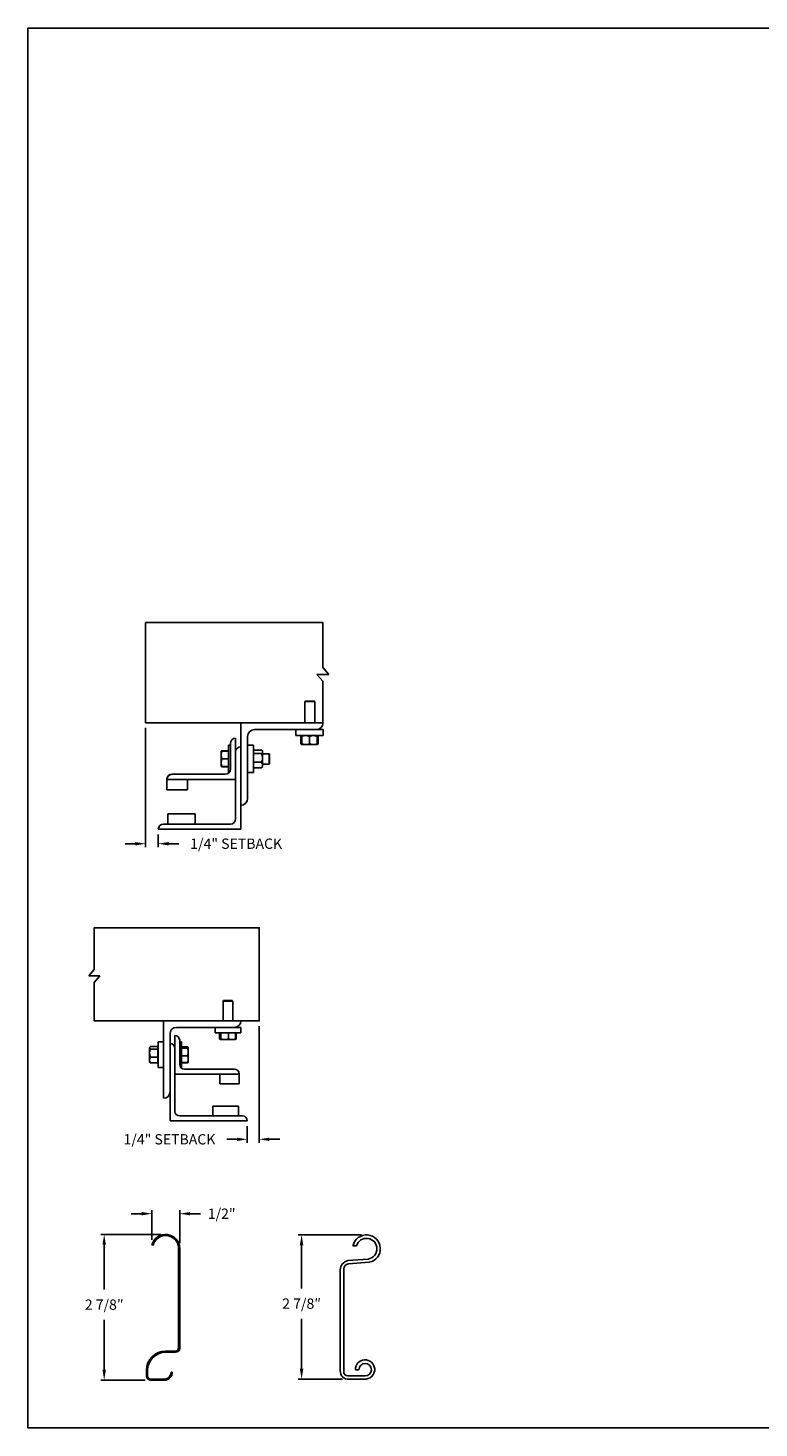
# Model space of a CAD drawing. Units: inches. Extents: x 169.6 to 213.7, y 195.1 to 266.5.
# Drawn here: x 169.6 to 176.2, y 234.4 to 247.2 of the extents above; entities that cross this region are included whole.
import ezdxf

# ---------------------------------------------------------------- set-up
doc = ezdxf.new("R2010")
doc.units = ezdxf.units.IN
doc.header["$LTSCALE"] = 0.25
doc.header["$MEASUREMENT"] = 0
doc.layers.add('ANNOTATIONS', color=1, linetype='Continuous')
doc.layers.add('DETAILS', color=4, linetype='Continuous')
doc.styles.add('ARIAL', font='arial.ttf', dxfattribs={"height": 0.09375})
doc.dimstyles.new('STANDARD$0', dxfattribs={"dimtxt": 0.09375, "dimasz": 0.09375, "dimexe": 0.03125, "dimexo": 0.046875, "dimgap": 0.09, "dimtad": 0, "dimtih": 1, "dimtoh": 1, "dimdec": 4, "dimzin": 0, "dimdsep": 46, "dimtxsty": 'ARIAL', "dimcen": 0.09, "dimadec": 0, "dimazin": 0, "dimtfac": 1, "dimtdec": 4, "dimtofl": 0, "dimtmove": 0, "dimatfit": 1, "dimfxl": 1, "dimtolj": 1, "dimtzin": 0, "dimarcsym": 0})

# ---------------------------------------------------------------- blocks, each defined once
blk = doc.blocks.new('*D18')
at = {"layer": 'ANNOTATIONS', "color": 0, "lineweight": -2, "transparency": 16777216}
for p, q in [((170.659, 240.815), (170.659, 239.73)), ((170.774, 239.846), (170.774, 239.73)), ((170.565, 239.762), (170.472, 239.762)), ((170.868, 239.762), (170.962, 239.762))]:
    blk.add_line(p, q, dxfattribs=at)
at = {"layer": 'ANNOTATIONS', "color": 0, "transparency": 16777216}
for points in [[(170.565, 239.777), (170.565, 239.746), (170.659, 239.762)], [(170.868, 239.777), (170.868, 239.746), (170.774, 239.762)]]:
    blk.add_solid(points, dxfattribs=at)
at = {"layer": 'defpoints', "color": 0, "transparency": 16777216}
for p in [(170.659, 240.862), (170.774, 239.893), (170.774, 239.762)]:
    blk.add_point(p, dxfattribs=at)
at = {"layer": 'ANNOTATIONS', "color": 0, "transparency": 16777216, "insert": (171.483, 239.762), "char_height": 0.09375, "attachment_point": 5, "style": 'ARIAL'}
blk.add_mtext('\\A1;1/4" SETBACK', dxfattribs=at)
blk = doc.blocks.new('*D19')
at = {"layer": 'ANNOTATIONS', "color": 0, "lineweight": -2, "transparency": 16777216}
for p, q in [((171.692, 238.101), (171.692, 237.041)), ((171.584, 237.193), (171.584, 237.041)), ((171.49, 237.073), (171.397, 237.073)), ((171.786, 237.073), (171.88, 237.073))]:
    blk.add_line(p, q, dxfattribs=at)
at = {"layer": 'ANNOTATIONS', "color": 0, "transparency": 16777216}
for points in [[(171.49, 237.088), (171.49, 237.057), (171.584, 237.073)], [(171.786, 237.088), (171.786, 237.057), (171.692, 237.073)]]:
    blk.add_solid(points, dxfattribs=at)
at = {"layer": 'defpoints', "color": 0, "transparency": 16777216}
for p in [(171.692, 238.148), (171.584, 237.24), (171.584, 237.073)]:
    blk.add_point(p, dxfattribs=at)
at = {"layer": 'ANNOTATIONS', "color": 0, "transparency": 16777216, "insert": (170.876, 237.073), "char_height": 0.09375, "attachment_point": 5, "style": 'ARIAL'}
blk.add_mtext('\\A1;1/4" SETBACK', dxfattribs=at)
blk = doc.blocks.new('*D72')
at = {"layer": 'ANNOTATIONS', "color": 0, "lineweight": -2, "transparency": 16777216}
for p, q in [((170.797, 236.208), (170.251, 236.208)), ((170.282, 236.114), (170.282, 235.707)), ((170.282, 234.976), (170.282, 235.43)), ((170.654, 234.882), (170.251, 234.882))]:
    blk.add_line(p, q, dxfattribs=at)
at = {"layer": 'ANNOTATIONS', "color": 0, "transparency": 16777216}
for points in [[(170.267, 236.114), (170.298, 236.114), (170.282, 236.208)], [(170.267, 234.976), (170.298, 234.976), (170.282, 234.882)]]:
    blk.add_solid(points, dxfattribs=at)
at = {"layer": 'defpoints', "color": 0, "transparency": 16777216}
for p in [(170.844, 236.208), (170.282, 234.882), (170.701, 234.882)]:
    blk.add_point(p, dxfattribs=at)
at = {"layer": 'ANNOTATIONS', "color": 0, "transparency": 16777216, "insert": (170.282, 235.569), "char_height": 0.0938, "attachment_point": 5, "style": 'ARIAL'}
blk.add_mtext('\\A1;2 7/8″', dxfattribs=at)
blk = doc.blocks.new('*D73')
at = {"layer": 'ANNOTATIONS', "color": 0, "lineweight": -2, "transparency": 16777216}
for p, q in [((170.623, 236.396), (170.529, 236.396)), ((170.717, 236.16), (170.717, 236.428)), ((170.969, 236.127), (170.969, 236.428)), ((171.063, 236.396), (171.157, 236.396))]:
    blk.add_line(p, q, dxfattribs=at)
at = {"layer": 'ANNOTATIONS', "color": 0, "transparency": 16777216}
for points in [[(170.623, 236.412), (170.623, 236.381), (170.717, 236.396)], [(171.063, 236.412), (171.063, 236.381), (170.969, 236.396)]]:
    blk.add_solid(points, dxfattribs=at)
at = {"layer": 'defpoints', "color": 0, "transparency": 16777216}
for p in [(170.717, 236.396), (170.717, 236.113), (170.969, 236.08)]:
    blk.add_point(p, dxfattribs=at)
at = {"layer": 'ANNOTATIONS', "color": 0, "transparency": 16777216, "insert": (171.351, 236.396), "char_height": 0.0938, "attachment_point": 5, "style": 'ARIAL'}
blk.add_mtext('\\A1;1/2"', dxfattribs=at)
blk = doc.blocks.new('*D86')
at = {"layer": 'ANNOTATIONS', "color": 0, "lineweight": -2, "transparency": 16777216}
for p, q in [((172.622, 236.203), (172.047, 236.203)), ((172.078, 236.109), (172.078, 235.717)), ((172.078, 234.986), (172.078, 235.44)), ((172.449, 234.892), (172.047, 234.892))]:
    blk.add_line(p, q, dxfattribs=at)
at = {"layer": 'ANNOTATIONS', "color": 0, "transparency": 16777216}
for points in [[(172.062, 236.109), (172.094, 236.109), (172.078, 236.203)], [(172.062, 234.986), (172.094, 234.986), (172.078, 234.892)]]:
    blk.add_solid(points, dxfattribs=at)
at = {"layer": 'defpoints', "color": 0, "transparency": 16777216}
for p in [(172.669, 236.203), (172.078, 234.892), (172.496, 234.892)]:
    blk.add_point(p, dxfattribs=at)
at = {"layer": 'ANNOTATIONS', "color": 0, "transparency": 16777216, "insert": (172.078, 235.578), "char_height": 0.0938, "attachment_point": 5, "style": 'ARIAL'}
blk.add_mtext('\\A1;2 7/8″', dxfattribs=at)

msp = doc.modelspace()

# ---------------------------------------------------------------- linework, layer by layer
at = {"layer": 'defpoints'}
msp.add_lwpolyline([(189.05875, 234.44685), (169.58887, 234.44685), (169.58887, 247.18196), (189.05875, 247.18196)], close=True, dxfattribs=at)
at = {"layer": 'DETAILS'}
for p, q in [((172.32668, 241.30234), (172.27235, 241.36559)), ((172.21802, 241.30234), (172.32668, 241.30234)), ((172.27235, 241.23909), (172.21802, 241.30234)), ((172.11086, 241.05859), (172.10625, 241.05398)), ((172.10625, 240.86184), (172.10625, 241.05398)), ((172.10625, 241.05398), (172.2, 241.05398)), ((172.11086, 241.05859), (172.1954, 241.05859)), ((172.1954, 241.05859), (172.2, 241.05398)), ((172.2, 241.05398), (172.2, 240.86184)), ((171.52434, 239.89309), (171.52434, 240.86184)), ((171.47746, 240.72121), (171.47746, 239.98684)), ((171.58684, 240.17434), (171.58684, 240.73684)), ((171.64934, 240.79934), (172.27434, 240.79934)), ((172.02434, 240.74609), (172.02434, 240.79934)), ((172.27434, 240.74609), (172.02434, 240.74609)), ((172.07335, 240.73851), (172.07028, 240.73671)), ((172.07028, 240.73671), (172.07028, 240.67234)), ((172.07244, 240.73671), (172.07244, 240.67234)), ((172.07587, 240.74337), (172.07886, 240.74594)), ((172.07903, 240.73799), (172.07639, 240.73671)), ((172.07639, 240.73671), (172.07639, 240.67234)), ((172.07903, 240.73671), (172.07903, 240.67234)), ((172.14934, 240.73671), (172.14934, 240.67234)), ((172.21965, 240.73671), (172.21965, 240.67234)), ((172.22228, 240.73671), (172.22228, 240.67234)), ((172.22624, 240.73671), (172.22624, 240.67234)), ((172.2284, 240.73671), (172.2284, 240.67234)), ((172.27434, 240.79934), (172.27434, 240.74609)), ((171.34659, 240.60403), (171.3466, 240.60404)), ((171.34659, 240.60403), (171.34659, 240.60403)), ((171.34659, 240.4634), (171.34659, 240.60403)), ((171.41209, 240.60592), (171.35287, 240.60592)), ((171.41209, 240.60519), (171.35287, 240.60519)), ((171.41209, 240.60515), (171.35287, 240.60515)), ((171.41209, 240.60493), (171.35287, 240.60493)), ((171.41209, 240.60409), (171.35287, 240.60409)), ((171.41209, 240.65871), (171.43059, 240.65871)), ((171.41209, 240.65871), (171.41209, 240.40871)), ((171.43059, 240.67434), (171.43059, 240.43996)), ((171.58684, 240.65871), (171.64009, 240.65871)), ((171.64009, 240.65871), (171.64009, 240.40871)), ((171.64009, 240.60403), (171.64209, 240.60403)), ((171.64209, 240.45321), (171.64209, 240.61421)), ((171.64209, 240.61421), (171.71384, 240.61421)), ((171.64209, 240.58311), (171.71384, 240.58311)), ((171.71821, 240.60983), (171.72321, 240.60403)), ((171.72321, 240.4634), (171.72321, 240.60403)), ((171.72321, 240.58059), (171.78248, 240.58059)), ((171.78248, 240.58059), (171.78709, 240.57598)), ((171.78248, 240.58059), (171.78248, 240.48684)), ((171.78709, 240.57598), (171.78709, 240.49144)), ((172.07335, 240.67054), (172.07028, 240.67234)), ((172.07681, 240.66999), (172.07244, 240.67234)), ((172.07903, 240.66296), (172.07587, 240.66569)), ((172.07903, 240.67106), (172.07639, 240.67234)), ((172.07903, 240.66296), (172.21965, 240.66296)), ((171.34659, 240.4634), (171.34659, 240.4634)), ((171.3466, 240.46337), (171.3466, 240.46338)), ((171.34661, 240.46337), (171.3466, 240.46337)), ((171.34664, 240.46332), (171.34661, 240.46337)), ((171.35264, 240.46334), (171.35287, 240.46249)), ((171.35264, 240.46233), (171.35287, 240.4615)), ((171.41209, 240.53385), (171.35287, 240.53385)), ((171.41209, 240.46347), (171.35287, 240.46347)), ((171.41209, 240.46333), (171.35287, 240.46333)), ((171.41209, 240.46249), (171.35287, 240.46249)), ((171.41209, 240.46228), (171.35287, 240.46228)), ((171.41209, 240.46224), (171.35287, 240.46224)), ((171.41209, 240.4615), (171.35287, 240.4615)), ((171.64209, 240.4634), (171.64009, 240.4634)), ((171.64209, 240.50261), (171.71384, 240.50261)), ((171.64209, 240.45321), (171.71384, 240.45321)), ((171.72321, 240.4634), (171.71821, 240.4576)), ((171.78248, 240.48684), (171.72321, 240.48684)), ((171.78709, 240.49144), (171.78248, 240.48684)), ((170.85246, 240.34963), (170.85246, 240.25246)), ((170.85246, 240.34621), (171.47746, 240.34621)), ((171.38371, 240.39309), (170.89934, 240.39309)), ((171.03996, 240.25246), (171.03996, 240.34621)), ((171.41865, 240.40871), (171.41209, 240.40871)), ((171.64009, 240.40871), (171.58684, 240.40871)), ((170.85246, 240.25246), (171.03996, 240.25246)), ((171.43059, 239.93996), (170.82121, 239.93996)), ((171.11028, 240.03371), (170.86028, 240.03371)), ((170.86028, 240.03371), (170.86028, 239.93996)), ((171.11028, 239.93996), (171.11028, 240.03371)), ((170.77434, 239.89309), (171.52434, 239.89309)), ((170.14123, 238.55937), (170.19176, 238.6182)), ((170.24229, 238.55937), (170.14123, 238.55937)), ((170.19176, 238.50054), (170.24229, 238.55937)), ((171.36878, 238.33411), (171.36446, 238.3298)), ((171.36446, 238.3298), (171.36446, 238.14966)), ((171.45235, 238.3298), (171.36446, 238.3298)), ((171.44804, 238.33411), (171.36878, 238.33411)), ((171.45235, 238.3298), (171.44804, 238.33411)), ((171.45235, 238.14966), (171.45235, 238.3298)), ((170.82247, 238.14966), (170.82247, 237.44654)), ((170.88106, 237.24146), (170.88106, 238.03247)), ((170.93966, 238.09107), (171.5256, 238.09107)), ((171.29122, 238.09107), (171.29122, 238.04114)), ((171.29122, 238.04114), (171.5256, 238.04114)), ((171.3326, 238.04114), (171.3326, 237.98563)), ((171.34079, 238.04114), (171.34079, 237.98563)), ((171.34434, 238.04114), (171.34434, 237.98563)), ((171.41196, 238.04114), (171.41196, 237.98563)), ((171.47603, 238.04114), (171.47603, 237.98563)), ((171.48421, 238.04114), (171.48421, 237.98563)), ((171.5256, 238.04114), (171.5256, 238.09107)), ((170.69714, 237.91089), (170.69462, 237.90796)), ((170.69462, 237.77613), (170.69462, 237.90796)), ((170.77067, 237.91614), (170.70341, 237.91614)), ((170.77067, 237.89418), (170.70341, 237.89418)), ((170.77067, 237.76795), (170.77067, 237.91614)), ((170.77255, 237.90796), (170.77067, 237.90796)), ((170.82247, 237.95923), (170.77255, 237.95923)), ((170.77255, 237.95923), (170.77255, 237.72486)), ((170.92501, 238.01782), (170.92501, 237.32935)), ((170.96896, 237.97388), (170.96896, 237.75415)), ((170.9863, 237.95923), (170.96896, 237.95923)), ((170.9863, 237.72486), (170.9863, 237.95923)), ((170.9863, 237.91536), (171.04182, 237.91536)), ((170.9863, 237.91208), (171.04182, 237.91208)), ((170.9863, 237.90288), (171.04182, 237.90288)), ((171.04771, 237.90796), (171.04647, 237.9101)), ((171.04771, 237.77613), (171.04771, 237.90748)), ((171.33578, 237.98361), (171.34249, 237.97974)), ((171.34256, 237.97974), (171.47425, 237.97974)), ((171.47433, 237.97974), (171.48104, 237.98361)), ((171.48421, 237.98563), (171.47532, 237.98209)), ((171.48099, 237.98359), (171.48421, 237.98563)), ((170.69462, 237.88296), (170.69333, 237.88167)), ((170.69333, 237.88167), (170.69333, 237.80242)), ((170.69333, 237.80242), (170.69462, 237.80113)), ((170.69462, 237.77613), (170.69714, 237.7732)), ((170.77067, 237.82009), (170.70341, 237.82009)), ((170.77067, 237.76795), (170.70341, 237.76795)), ((170.77067, 237.77613), (170.77255, 237.77613)), ((170.9863, 237.83285), (171.04182, 237.83285)), ((170.9863, 237.77201), (171.04182, 237.77201)), ((170.9863, 237.76873), (171.04182, 237.76873)), ((171.04309, 237.77264), (171.04182, 237.76873)), ((171.04647, 237.77399), (171.04771, 237.77613)), ((170.77255, 237.72486), (170.82247, 237.72486)), ((171.51095, 237.66626), (170.92501, 237.66626)), ((170.98015, 237.72486), (170.9863, 237.72486)), ((171.0129, 237.71021), (171.467, 237.71021)), ((171.33517, 237.57837), (171.33517, 237.66626)), ((171.51095, 237.67053), (171.51095, 237.57837)), ((171.51095, 237.57837), (171.33517, 237.57837)), ((170.96896, 237.2854), (171.54024, 237.2854)), ((171.26925, 237.2854), (171.26925, 237.37329)), ((171.26925, 237.37329), (171.50362, 237.37329)), ((171.50362, 237.37329), (171.50362, 237.2854)), ((171.58419, 237.24146), (170.88106, 237.24146)), ((172.50025, 235.96967), (172.68245, 235.98383)), ((172.57844, 236.10457), (172.54586, 236.10457)), ((172.43052, 234.96561), (172.43052, 235.88605)), ((172.4611, 234.95909), (172.4611, 235.89344)), ((172.50387, 235.94031), (172.69421, 235.95388)), ((172.56784, 234.97733), (172.60013, 234.97733)), ((172.65669, 234.92077), (172.49647, 234.9201)), ((172.50728, 234.89198), (172.66689, 234.89198))]:
    msp.add_line(p, q, dxfattribs=at)
at = {"layer": 'DETAILS', "linetype": 'Continuous'}
for p, q in [((170.71696, 236.11317), (170.72703, 236.11048)), ((170.95875, 236.07997), (170.95875, 235.1733)), ((170.96918, 235.1733), (170.96918, 236.07997)), ((170.93155, 235.1461), (170.84089, 235.1461)), ((170.84089, 235.13567), (170.93155, 235.13567)), ((170.6668, 234.97202), (170.6668, 234.91988)), ((170.67723, 234.91988), (170.67723, 234.97202)), ((170.82955, 234.89223), (170.70488, 234.89223)), ((170.70488, 234.8818), (170.82955, 234.8818)), ((170.90209, 234.95434), (170.89166, 234.95434))]:
    msp.add_line(p, q, dxfattribs=at)
at = {"layer": 'DETAILS'}
for points in [[(172.27235, 241.36559), (172.27235, 241.77384), (170.65901, 241.77384), (170.65901, 240.86184), (172.27434, 240.86184)], [(172.27235, 240.86184), (172.27235, 241.23909)], [(170.19176, 238.6182), (170.19176, 238.9979), (171.69231, 238.9979), (171.69231, 238.14966), (170.19176, 238.14966), (170.19176, 238.50054)]]:
    msp.add_lwpolyline(points, dxfattribs=at)
for centre, radius, start, end in [((172.21184, 240.86184), 0.0625, 270, 0), ((171.47746, 240.67434), 0.04688, 90, 180), ((171.64934, 240.73684), 0.0625, 90, 180), ((171.52434, 240.59621), 0.04688, 90, 180), ((171.38371, 240.43996), 0.04688, 270, 0), ((170.89769, 240.34785), 0.04527, 87.917978, 177.754387), ((170.89934, 240.34621), 0.04688, 90, 180), ((171.52434, 240.17434), 0.0625, 270, 0), ((170.82121, 239.89309), 0.04688, 90, 180), ((171.43059, 239.98684), 0.04688, 270, 0), ((171.467, 238.14966), 0.05859, 270, 0), ((170.93966, 238.03247), 0.05859, 90, 180), ((170.88106, 237.90064), 0.04395, 0, 90), ((170.92501, 237.97388), 0.04395, 0, 90), ((171.0129, 237.75415), 0.04395, 180, 270), ((171.46854, 237.6678), 0.04244, 2.245613, 92.082022), ((171.467, 237.66626), 0.04395, 0, 90), ((170.82247, 237.50513), 0.05859, 270, 0), ((170.96896, 237.32935), 0.04395, 180, 270), ((171.54024, 237.24146), 0.04395, 0, 90), ((172.66884, 236.07727), 0.12597, 281.618927, 167.484545), ((172.66884, 236.07727), 0.09443, 278.291198, 163.197277), ((172.51897, 235.88317), 0.0885, 102.210292, 178.137037), ((172.50997, 235.89179), 0.0489, 97.169202, 178.070107), ((172.5001, 234.96133), 0.06972, 176.485967, 275.90801), ((172.65575, 234.97921), 0.08793, 277.274616, 181.222794), ((172.65669, 234.97733), 0.05657, 270, 180), ((172.49987, 234.95873), 0.03878, 179.469473, 264.96877)]:
    msp.add_arc(centre, radius, start, end, dxfattribs=at)
at = {"layer": 'DETAILS', "linetype": 'Continuous'}
for centre, radius, start, end in [((170.84089, 236.07997), 0.12829, 0, 165), ((170.84089, 236.07997), 0.11787, 0, 165), ((170.84089, 234.97202), 0.17408, 90, 180), ((170.84089, 234.97202), 0.16365, 90, 180), ((170.93155, 235.1733), 0.0272, 270, 0), ((170.93155, 235.1733), 0.03763, 270, 0), ((170.70488, 234.91988), 0.03808, 180, 270), ((170.70488, 234.91988), 0.02765, 180, 270), ((170.82955, 234.95434), 0.07253, 270, 0), ((170.82955, 234.95434), 0.06211, 270, 0)]:
    msp.add_arc(centre, radius, start, end, dxfattribs=at)
at = {"layer": 'DETAILS'}
for points, knots in [([(172.07028, 240.73671), (172.07209, 240.73958), (172.07391, 240.74247), (172.07586, 240.74335), (172.07587, 240.74336)], [0, 0, 0, 0, 0.99332562, 1, 1, 1, 1]), ([(172.07244, 240.73671), (172.07311, 240.73808), (172.07471, 240.74131), (172.07646, 240.74425), (172.07755, 240.74473), (172.07766, 240.74478)], [0, 0, 0, 0, 0.39860917, 0.94310679, 1, 1, 1, 1]), ([(172.07903, 240.74002), (172.07851, 240.73983), (172.07625, 240.73899), (172.0741, 240.7377), (172.07244, 240.73671)], [0, 0, 0, 0, 0.22784114, 1, 1, 1, 1]), ([(172.11418, 240.74609), (172.10926, 240.74573), (172.09924, 240.74501), (172.08759, 240.7408), (172.08096, 240.73763), (172.07903, 240.73671)], [0, 0, 0, 0, 0.40629057, 0.82726642, 1, 1, 1, 1]), ([(172.07903, 240.73671), (172.07903, 240.73811), (172.07903, 240.7414), (172.07903, 240.7452), (172.07903, 240.74579), (172.07903, 240.74609)], [0, 0, 0, 0, 0.26545991, 0.62807649, 1, 1, 1, 1]), ([(172.14934, 240.73671), (172.14387, 240.73918), (172.13274, 240.74419), (172.12058, 240.74607), (172.11435, 240.74609), (172.11418, 240.74609)], [0, 0, 0, 0, 0.48434141, 0.98632773, 1, 1, 1, 1]), ([(172.18449, 240.74609), (172.17957, 240.74573), (172.16955, 240.74501), (172.1579, 240.7408), (172.15127, 240.73763), (172.14934, 240.73671)], [0, 0, 0, 0, 0.40629057, 0.82726642, 1, 1, 1, 1]), ([(172.21965, 240.73671), (172.21418, 240.73918), (172.20305, 240.74419), (172.19089, 240.74607), (172.18466, 240.74609), (172.18449, 240.74609)], [0, 0, 0, 0, 0.48434141, 0.98632773, 1, 1, 1, 1]), ([(172.21965, 240.73671), (172.21965, 240.73811), (172.21965, 240.7414), (172.21965, 240.7452), (172.21965, 240.74579), (172.21965, 240.74609)], [0, 0, 0, 0, 0.26545991, 0.62807649, 1, 1, 1, 1]), ([(172.21982, 240.74579), (172.22012, 240.74537), (172.2208, 240.74446), (172.22162, 240.7407), (172.22212, 240.7377), (172.22228, 240.73671)], [0, 0, 0, 0, 0.36178326, 0.79041419, 1, 1, 1, 1]), ([(172.22102, 240.74464), (172.22129, 240.74448), (172.2226, 240.74375), (172.22434, 240.74067), (172.22577, 240.73769), (172.22624, 240.73671)], [0, 0, 0, 0, 0.15175447, 0.72144224, 1, 1, 1, 1]), ([(172.2284, 240.73671), (172.22659, 240.73958), (172.22477, 240.74247), (172.22281, 240.74335), (172.2228, 240.74336)], [0, 0, 0, 0, 0.99332562, 1, 1, 1, 1]), ([(171.35287, 240.60409), (171.35111, 240.59839), (171.34757, 240.58688), (171.34692, 240.57497), (171.34659, 240.56897)], [0, 0, 0, 0, 0.49545796, 1, 1, 1, 1]), ([(171.34659, 240.60403), (171.3468, 240.60403), (171.34723, 240.60405), (171.34991, 240.60407), (171.35211, 240.60409), (171.35287, 240.60409)], [0, 0, 0, 0, 0.3928666, 0.79169603, 1, 1, 1, 1]), ([(171.34659, 240.56897), (171.3466, 240.56814), (171.34665, 240.56183), (171.34802, 240.54994), (171.35124, 240.53925), (171.35287, 240.53385)], [0, 0, 0, 0, 0.07010266, 0.53079095, 1, 1, 1, 1]), ([(171.35287, 240.60493), (171.35152, 240.60482), (171.34882, 240.60458), (171.34692, 240.60429), (171.34672, 240.6041), (171.34665, 240.60404)], [0, 0, 0, 0, 0.39883061, 0.80149747, 1, 1, 1, 1]), ([(171.35287, 240.60515), (171.35152, 240.605), (171.34882, 240.60471), (171.34693, 240.60435), (171.34673, 240.60412), (171.34667, 240.60405)], [0, 0, 0, 0, 0.40277376, 0.80942169, 1, 1, 1, 1]), ([(171.35287, 240.60592), (171.35153, 240.60568), (171.34883, 240.60518), (171.34698, 240.60457), (171.34678, 240.60421), (171.34672, 240.60411)], [0, 0, 0, 0, 0.41812145, 0.84026469, 1, 1, 1, 1]), ([(171.71384, 240.61421), (171.71523, 240.6129), (171.71853, 240.60978), (171.72233, 240.60459), (171.72292, 240.60066), (171.72321, 240.59866)], [0, 0, 0, 0, 0.26545991, 0.62807649, 1, 1, 1, 1]), ([(171.72321, 240.59866), (171.7232, 240.59831), (171.72314, 240.59598), (171.7216, 240.59163), (171.71785, 240.58682), (171.71483, 240.58403), (171.71384, 240.58311)], [0, 0, 0, 0, 0.06653229, 0.43528257, 0.81455084, 1, 1, 1, 1]), ([(171.71384, 240.58311), (171.7163, 240.57685), (171.72132, 240.56411), (171.7232, 240.55019), (171.72321, 240.54305), (171.72321, 240.54286)], [0, 0, 0, 0, 0.48434141, 0.98632773, 1, 1, 1, 1]), ([(172.07028, 240.67234), (172.07209, 240.66947), (172.07391, 240.66659), (172.07586, 240.6657), (172.07587, 240.66569)], [0, 0, 0, 0, 0.99332562, 1, 1, 1, 1]), ([(172.07244, 240.67234), (172.07311, 240.67097), (172.07471, 240.66774), (172.07646, 240.6648), (172.07755, 240.66432), (172.07766, 240.66427)], [0, 0, 0, 0, 0.39860917, 0.94310679, 1, 1, 1, 1]), ([(172.07639, 240.67234), (172.07663, 240.67095), (172.07719, 240.66767), (172.07802, 240.66419), (172.07861, 240.66364), (172.07886, 240.66342)], [0, 0, 0, 0, 0.30001685, 0.70983799, 1, 1, 1, 1]), ([(172.11418, 240.66296), (172.10926, 240.66332), (172.09924, 240.66405), (172.08759, 240.66825), (172.08096, 240.67142), (172.07903, 240.67234)], [0, 0, 0, 0, 0.40629057, 0.82726642, 1, 1, 1, 1]), ([(172.07903, 240.67234), (172.07903, 240.67095), (172.07903, 240.66765), (172.07903, 240.66385), (172.07903, 240.66326), (172.07903, 240.66296)], [0, 0, 0, 0, 0.26545991, 0.62807649, 1, 1, 1, 1]), ([(172.14934, 240.67234), (172.14387, 240.66988), (172.13274, 240.66486), (172.12058, 240.66298), (172.11435, 240.66296), (172.11418, 240.66296)], [0, 0, 0, 0, 0.48434141, 0.98632773, 1, 1, 1, 1]), ([(172.18449, 240.66296), (172.17957, 240.66332), (172.16955, 240.66405), (172.1579, 240.66825), (172.15127, 240.67142), (172.14934, 240.67234)], [0, 0, 0, 0, 0.40629057, 0.82726642, 1, 1, 1, 1]), ([(172.21965, 240.67234), (172.21418, 240.66988), (172.20305, 240.66486), (172.19089, 240.66298), (172.18466, 240.66296), (172.18449, 240.66296)], [0, 0, 0, 0, 0.48434141, 0.98632773, 1, 1, 1, 1]), ([(172.21965, 240.67234), (172.21965, 240.67095), (172.21965, 240.66765), (172.21965, 240.66385), (172.21965, 240.66326), (172.21965, 240.66296)], [0, 0, 0, 0, 0.26545991, 0.62807649, 1, 1, 1, 1]), ([(172.21982, 240.66327), (172.22012, 240.66368), (172.2208, 240.66459), (172.22162, 240.66835), (172.22212, 240.67135), (172.22228, 240.67234)], [0, 0, 0, 0, 0.36127383, 0.7902469, 1, 1, 1, 1]), ([(172.22102, 240.66442), (172.22129, 240.66457), (172.2226, 240.66531), (172.22434, 240.66838), (172.22577, 240.67136), (172.22624, 240.67234)], [0, 0, 0, 0, 0.15175447, 0.72144224, 1, 1, 1, 1]), ([(172.2284, 240.67234), (172.22659, 240.66947), (172.22477, 240.66659), (172.22281, 240.6657), (172.2228, 240.66569)], [0, 0, 0, 0, 0.993325621, 1, 1, 1, 1]), ([(171.35287, 240.53385), (171.35111, 240.52813), (171.34757, 240.5166), (171.34692, 240.50467), (171.34659, 240.49866)], [0, 0, 0, 0, 0.49545796, 1, 1, 1, 1]), ([(171.34659, 240.49866), (171.3466, 240.49782), (171.34665, 240.49151), (171.34802, 240.4796), (171.35124, 240.46888), (171.35287, 240.46347)], [0, 0, 0, 0, 0.070102656, 0.530790949, 1, 1, 1, 1]), ([(171.35287, 240.46347), (171.35211, 240.46346), (171.34993, 240.46345), (171.34725, 240.46343), (171.34681, 240.46341), (171.34659, 240.4634)], [0, 0, 0, 0, 0.2083045, 0.6015254, 1, 1, 1, 1]), ([(171.34659, 240.4634), (171.34666, 240.4634), (171.34687, 240.46338), (171.3488, 240.46336), (171.35151, 240.46334), (171.35287, 240.46333)], [0, 0, 0, 0, 0.22973043, 0.61267004, 1, 1, 1, 1]), ([(171.72321, 240.54286), (171.72286, 240.53723), (171.72213, 240.52576), (171.71793, 240.51242), (171.71476, 240.50482), (171.71384, 240.50261)], [0, 0, 0, 0, 0.40629057, 0.82726642, 1, 1, 1, 1]), ([(171.71384, 240.50261), (171.7163, 240.49877), (171.72132, 240.49095), (171.7232, 240.48241), (171.72321, 240.47803), (171.72321, 240.47791)], [0, 0, 0, 0, 0.484341412, 0.986327725, 1, 1, 1, 1]), ([(171.72321, 240.47791), (171.72286, 240.47446), (171.72213, 240.46742), (171.71793, 240.45923), (171.71476, 240.45457), (171.71384, 240.45321)], [0, 0, 0, 0, 0.40629057, 0.82726642, 1, 1, 1, 1]), ([(171.71805, 240.45769), (171.71764, 240.45711), (171.71653, 240.45558), (171.71488, 240.45413), (171.71384, 240.45321)], [0, 0, 0, 0, 0.37432244, 1, 1, 1, 1]), ([(170.70341, 237.91614), (170.7021, 237.91521), (170.69901, 237.91301), (170.69545, 237.90934), (170.6949, 237.90657), (170.69462, 237.90516)], [0, 0, 0, 0, 0.26545991, 0.62807649, 1, 1, 1, 1]), ([(170.69462, 237.90516), (170.69463, 237.90491), (170.69469, 237.90326), (170.69613, 237.90019), (170.69965, 237.8968), (170.70248, 237.89483), (170.70341, 237.89418)], [0, 0, 0, 0, 0.06653229, 0.43528257, 0.81455084, 1, 1, 1, 1]), ([(170.70341, 237.89418), (170.7011, 237.88842), (170.6964, 237.87669), (170.69464, 237.86388), (170.69462, 237.85731), (170.69462, 237.85714)], [0, 0, 0, 0, 0.48434141, 0.98632773, 1, 1, 1, 1]), ([(171.04182, 237.91536), (171.04254, 237.91471), (171.0445, 237.91297), (171.04567, 237.91119), (171.04642, 237.91007)], [0, 0, 0, 0, 0.36956739, 1, 1, 1, 1]), ([(171.04182, 237.91208), (171.04253, 237.91176), (171.04458, 237.91086), (171.04709, 237.90933), (171.0475, 237.9081), (171.04771, 237.90748)], [0, 0, 0, 0, 0.2083045, 0.6015254, 1, 1, 1, 1]), ([(171.04771, 237.90748), (171.04763, 237.90712), (171.04744, 237.90617), (171.04563, 237.90462), (171.04309, 237.90346), (171.04182, 237.90288)], [0, 0, 0, 0, 0.22973043, 0.61267004, 1, 1, 1, 1]), ([(171.04182, 237.90288), (171.04346, 237.8972), (171.04678, 237.88572), (171.0474, 237.87385), (171.04771, 237.86787)], [0, 0, 0, 0, 0.49545796, 1, 1, 1, 1]), ([(171.34279, 237.98076), (171.34142, 237.98114), (171.33797, 237.98209), (171.33463, 237.9843), (171.3326, 237.98563)], [0, 0, 0, 0, 0.39613311, 1, 1, 1, 1]), ([(171.34256, 237.97974), (171.34252, 237.97975), (171.3422, 237.9798), (171.3416, 237.98108), (171.34106, 237.9841), (171.34079, 237.98563)], [0, 0, 0, 0, 0.07010266, 0.53079095, 1, 1, 1, 1]), ([(171.34434, 237.98563), (171.34405, 237.98398), (171.34347, 237.98066), (171.34287, 237.98005), (171.34256, 237.97974)], [0, 0, 0, 0, 0.49545796, 1, 1, 1, 1]), ([(171.37815, 237.97974), (171.37735, 237.97975), (171.37128, 237.9798), (171.35984, 237.98108), (171.34954, 237.9841), (171.34434, 237.98563)], [0, 0, 0, 0, 0.07010266, 0.53079095, 1, 1, 1, 1]), ([(171.41196, 237.98563), (171.40647, 237.98398), (171.39539, 237.98066), (171.38393, 237.98005), (171.37815, 237.97974)], [0, 0, 0, 0, 0.49545796, 1, 1, 1, 1]), ([(171.444, 237.97974), (171.43974, 237.97994), (171.43115, 237.98034), (171.42048, 237.98285), (171.41414, 237.98492), (171.41196, 237.98563)], [0, 0, 0, 0, 0.3928666, 0.79169603, 1, 1, 1, 1]), ([(171.47603, 237.98563), (171.47201, 237.98436), (171.46394, 237.98183), (171.45317, 237.98), (171.44648, 237.97981), (171.444, 237.97974)], [0, 0, 0, 0, 0.38329119, 0.77026914, 1, 1, 1, 1]), ([(171.47425, 237.97974), (171.4743, 237.97975), (171.47462, 237.9798), (171.47522, 237.98108), (171.47576, 237.9841), (171.47603, 237.98563)], [0, 0, 0, 0, 0.07010266, 0.53079095, 1, 1, 1, 1]), ([(170.69462, 237.85714), (170.69495, 237.85195), (170.69563, 237.84139), (170.69958, 237.82912), (170.70254, 237.82212), (170.70341, 237.82009)], [0, 0, 0, 0, 0.40629057, 0.82726642, 1, 1, 1, 1]), ([(170.70341, 237.82009), (170.7011, 237.81604), (170.6964, 237.80778), (170.69464, 237.79877), (170.69462, 237.79414), (170.69462, 237.79402)], [0, 0, 0, 0, 0.48434141, 0.98632773, 1, 1, 1, 1]), ([(170.69462, 237.79402), (170.69495, 237.79037), (170.69563, 237.78294), (170.69958, 237.7743), (170.70254, 237.76938), (170.70341, 237.76795)], [0, 0, 0, 0, 0.40629057, 0.82726642, 1, 1, 1, 1]), ([(170.69726, 237.77325), (170.6983, 237.77213), (170.69995, 237.77032), (170.70246, 237.7686), (170.70341, 237.76795)], [0, 0, 0, 0, 0.62450971, 1, 1, 1, 1]), ([(171.04771, 237.86787), (171.0477, 237.86704), (171.04764, 237.86075), (171.04636, 237.8489), (171.04334, 237.83823), (171.04182, 237.83285)], [0, 0, 0, 0, 0.07010266, 0.53079095, 1, 1, 1, 1]), ([(171.04182, 237.83285), (171.04346, 237.82791), (171.04678, 237.81794), (171.0474, 237.80763), (171.04771, 237.80243)], [0, 0, 0, 0, 0.49545796, 1, 1, 1, 1]), ([(171.04771, 237.80243), (171.0477, 237.80171), (171.04764, 237.79625), (171.04636, 237.78595), (171.04334, 237.77669), (171.04182, 237.77201)], [0, 0, 0, 0, 0.07010266, 0.53079095, 1, 1, 1, 1]), ([(171.04182, 237.77201), (171.04306, 237.77259), (171.04556, 237.77375), (171.04719, 237.77497), (171.04738, 237.77561), (171.0474, 237.77564)], [0, 0, 0, 0, 0.483809099, 0.972271821, 1, 1, 1, 1]), ([(171.04182, 237.76873), (171.04316, 237.76992), (171.04512, 237.77166), (171.04599, 237.77345), (171.04627, 237.77402)], [0, 0, 0, 0, 0.68088301, 1, 1, 1, 1])]:
    msp.add_open_spline(points, degree=3, knots=knots, dxfattribs=at)

# ---------------------------------------------------------------- dimensions: what is measured, and where the dimension line sits
at = {"layer": 'ANNOTATIONS'}
dim = msp.add_linear_dim(base=(170.77434, 239.76161), p1=(170.65901, 240.86184), p2=(170.77434, 239.89309), text='1/4" SETBACK', dimstyle='STANDARD$0', override={"dimarcsym": 1}, dxfattribs=at)
dim.commit()
dim.dimension.update_dxf_attribs({"geometry": '*D18', "text_midpoint": (171.48273, 239.76161), "dimtype": 160})
dim = msp.add_linear_dim(base=(171.58419, 237.07275), p1=(171.69231, 238.14833), p2=(171.58419, 237.24013), angle=180, text='1/4" SETBACK', dimstyle='STANDARD$0', override={"dimarcsym": 1}, dxfattribs=at)
dim.commit()
dim.dimension.update_dxf_attribs({"geometry": '*D19', "text_midpoint": (170.8758, 237.07275)})
for base, p1, p2, angle, text, picture, middle in [((170.71696, 236.39628), (170.96918, 236.07997), (170.71696, 236.11317), 180, '1/2"', '*D73', (171.35076, 236.39628)), ((170.28224, 234.88205), (170.84383, 236.20823), (170.70053, 234.88205), 90, '2 7/8″', '*D72', (170.28224, 235.5686)), ((172.07789, 234.89186), (172.66884, 236.20324), (172.49618, 234.89186), 90, '2 7/8″', '*D86', (172.07789, 235.57841))]:
    dim = msp.add_linear_dim(base=base, p1=p1, p2=p2, angle=angle, text=text, dimstyle='STANDARD$0', dxfattribs=at)
    dim.commit()
    dim.dimension.update_dxf_attribs({"geometry": picture, "text_midpoint": middle, "dimtype": 160})

doc.saveas('drawing.dxf')
